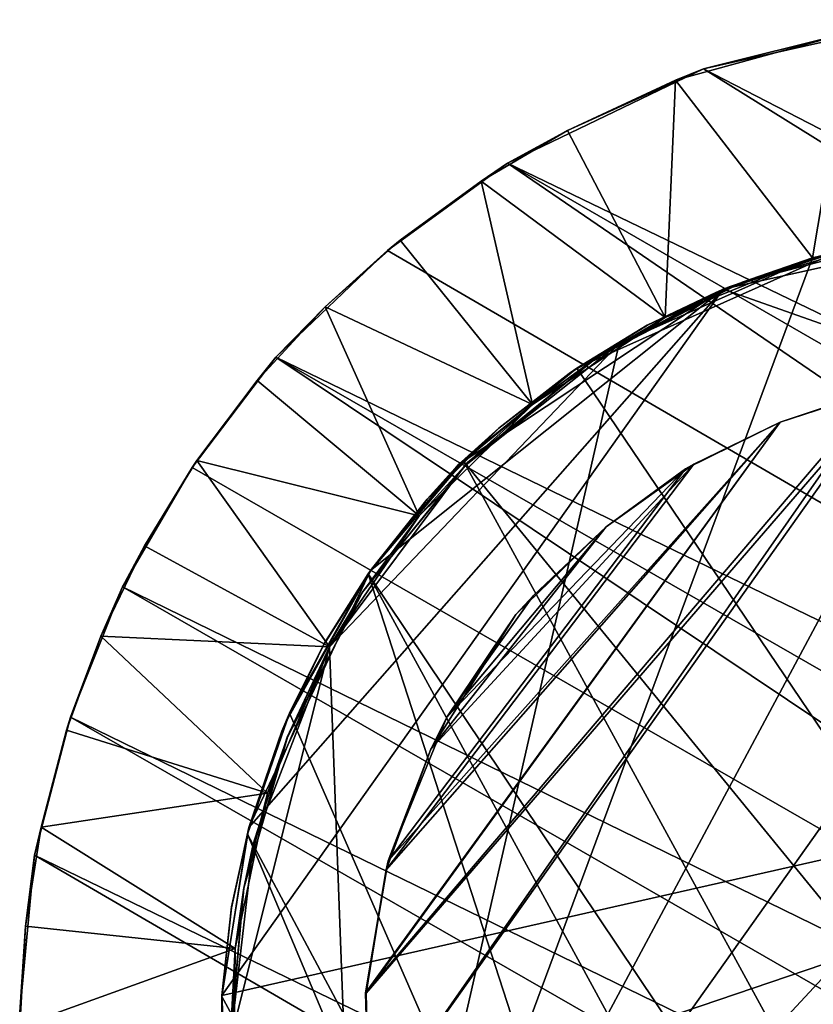
# Model space of a CAD drawing. Units: inches. Extents: x -0.91 to 0.9, y -3.23 to 3.23.
# Drawn here: x -0.91 to -0.2, y 1.68 to 2.55 of the extents above; entities that cross this region are included whole.
import ezdxf

# ---------------------------------------------------------------- set-up
doc = ezdxf.new("R2010")
doc.units = ezdxf.units.IN
doc.layers.get('0').update_dxf_attribs({"true_color": 0xc2ced6})

msp = doc.modelspace()

# ---------------------------------------------------------------- linework, layer by layer
for points in [[(-0.29963, 2.50599), (-0.10592, 2.54964), (0.86818, 1.90384), (-0.29963, 2.50599)], [(-0.16925, 2.53859), (-0.10592, 2.54964), (-0.29963, 2.50599), (-0.16925, 2.53859)], [(-0.16925, 2.53859), (-0.32434, 2.49614), (-0.20299, 2.33835), (-0.16925, 2.53859)], [(-0.29963, 2.50599), (-0.32434, 2.49614), (-0.16925, 2.53859), (-0.29963, 2.50599)], [(-0.20299, 2.33835), (-0.0646, 2.36456), (-0.16925, 2.53859), (-0.20299, 2.33835)], [(0.89895, 1.76097), (-0.47341, 2.42252), (-0.29963, 2.50599), (0.89895, 1.76097)], [(-0.29963, 2.50599), (-0.47341, 2.42252), (-0.42025, 2.45136), (-0.29963, 2.50599)], [(-0.42025, 2.45136), (-0.32434, 2.49614), (-0.29963, 2.50599), (-0.42025, 2.45136)], [(0.89895, 1.76097), (-0.29963, 2.50599), (0.86818, 1.90384), (0.89895, 1.76097)], [(-0.32434, 2.49614), (-0.42025, 2.45136), (-0.3336, 2.28564), (-0.32434, 2.49614)], [(-0.3336, 2.28564), (-0.20299, 2.33835), (-0.32434, 2.49614), (-0.3336, 2.28564)], [(-0.3336, 2.28564), (-0.42025, 2.45136), (-0.49688, 2.40637), (-0.3336, 2.28564)], [(-0.49688, 2.40637), (-0.42025, 2.45136), (-0.47341, 2.42252), (-0.49688, 2.40637)], [(0.89164, 1.48896), (-0.57977, 2.34506), (-0.47341, 2.42252), (0.89164, 1.48896)], [(-0.47341, 2.42252), (-0.57977, 2.34506), (-0.56874, 2.3541), (-0.47341, 2.42252)], [(-0.56874, 2.3541), (-0.49688, 2.40637), (-0.47341, 2.42252), (-0.56874, 2.3541)], [(-0.47341, 2.42252), (0.89895, 1.76097), (0.90457, 1.62826), (-0.47341, 2.42252)], [(-0.47341, 2.42252), (0.90457, 1.62826), (0.89164, 1.48896), (-0.47341, 2.42252)], [(-0.45142, 2.20846), (-0.49688, 2.40637), (-0.56874, 2.3541), (-0.45142, 2.20846)], [(-0.49688, 2.40637), (-0.45142, 2.20846), (-0.3336, 2.28564), (-0.49688, 2.40637)], [(-0.60374, 1.25804), (0.16883, 2.34712), (-0.00971, 2.36751), (-0.60374, 1.25804)], [(-0.20299, 2.33835), (-0.60374, 1.25804), (-0.00971, 2.36751), (-0.20299, 2.33835)], [(-0.20299, 2.33835), (-0.00971, 2.36751), (-0.13149, 2.35541), (-0.20299, 2.33835)], [(-0.1672, 2.34818), (-0.03945, 2.36452), (-0.28224, 2.31065), (-0.1672, 2.34818)], [(-0.03945, 2.36452), (0.62634, 1.9904), (-0.28224, 2.31065), (-0.03945, 2.36452)], [(-0.26518, 2.31696), (-0.09973, 2.36024), (-0.13144, 2.35541), (-0.26518, 2.31696)], [(-0.13125, 2.35545), (-0.09973, 2.36024), (-0.26518, 2.31696), (-0.13125, 2.35545)], [(-0.13144, 2.35541), (-0.0646, 2.36456), (-0.20299, 2.33835), (-0.13144, 2.35541)], [(-0.45142, 2.20846), (-0.56874, 2.3541), (-0.63512, 2.29502), (-0.45142, 2.20846)], [(-0.63512, 2.29502), (-0.56874, 2.3541), (-0.57977, 2.34506), (-0.63512, 2.29502)], [(-0.26529, 2.31692), (-0.26539, 2.31688), (-0.13149, 2.35541), (-0.26529, 2.31692)], [(-0.20299, 2.33835), (-0.13149, 2.35541), (-0.26539, 2.31688), (-0.20299, 2.33835)], [(-0.13149, 2.35541), (-0.13125, 2.35545), (-0.26529, 2.31692), (-0.13149, 2.35541)], [(-0.26518, 2.31696), (-0.26529, 2.31692), (-0.13125, 2.35545), (-0.26518, 2.31696)], [(-0.13144, 2.35541), (-0.26518, 2.31696), (-0.26518, 2.31696), (-0.13144, 2.35541)], [(-0.20299, 2.33835), (-0.26518, 2.31696), (-0.13144, 2.35541), (-0.20299, 2.33835)], [(-0.57977, 2.34506), (0.89164, 1.48896), (-0.67907, 2.25024), (-0.57977, 2.34506)], [(-0.57977, 2.34506), (-0.67907, 2.25024), (-0.63512, 2.29502), (-0.57977, 2.34506)], [(0.34373, 2.27947), (0.16883, 2.34712), (-0.60374, 1.25804), (0.34373, 2.27947)], [(-0.28875, 2.30772), (-0.41185, 2.24075), (-0.17905, 2.34469), (-0.28875, 2.30772)], [(-0.17905, 2.34469), (-0.41185, 2.24075), (0.39632, 1.04532), (-0.17905, 2.34469)], [(-0.27594, 2.3131), (-0.28875, 2.30772), (-0.17905, 2.34469), (-0.27594, 2.3131)], [(-0.1672, 2.34818), (-0.28224, 2.31065), (-0.27594, 2.3131), (-0.1672, 2.34818)], [(-0.27594, 2.3131), (-0.20136, 2.33849), (-0.1672, 2.34818), (-0.27594, 2.3131)], [(-0.17905, 2.34469), (-0.20136, 2.33849), (-0.27594, 2.3131), (-0.17905, 2.34469)], [(-0.37454, 2.2625), (-0.60374, 1.25804), (-0.20299, 2.33835), (-0.37454, 2.2625)], [(-0.37454, 2.2625), (-0.20299, 2.33835), (-0.26539, 2.31688), (-0.37454, 2.2625)], [(-0.20299, 2.33835), (-0.3336, 2.28564), (-0.26518, 2.31696), (-0.20299, 2.33835)], [(-0.39397, 2.25023), (-0.39426, 2.25004), (-0.26539, 2.31688), (-0.39397, 2.25023)], [(-0.37454, 2.2625), (-0.26539, 2.31688), (-0.39426, 2.25004), (-0.37454, 2.2625)], [(-0.26529, 2.31692), (-0.39397, 2.25023), (-0.26539, 2.31688), (-0.26529, 2.31692)], [(-0.39385, 2.2503), (-0.39397, 2.25023), (-0.26529, 2.31692), (-0.39385, 2.2503)], [(-0.26518, 2.31696), (-0.39385, 2.2503), (-0.26529, 2.31692), (-0.26518, 2.31696)], [(-0.26518, 2.31696), (-0.39385, 2.2503), (-0.26518, 2.31696), (-0.26518, 2.31696)], [(-0.3336, 2.28564), (-0.39385, 2.2503), (-0.26518, 2.31696), (-0.3336, 2.28564)], [(-0.28224, 2.31065), (-0.72683, 1.68425), (-0.70285, 1.83326), (-0.28224, 2.31065)], [(-0.28224, 2.31065), (0.62634, 1.9904), (-0.72683, 1.68425), (-0.28224, 2.31065)], [(-0.28224, 2.31065), (-0.70285, 1.83326), (-0.59508, 2.06117), (-0.28224, 2.31065)], [(-0.59508, 2.06117), (-0.51733, 2.15481), (-0.28224, 2.31065), (-0.59508, 2.06117)], [(-0.28224, 2.31065), (-0.51733, 2.15481), (-0.41531, 2.23821), (-0.28224, 2.31065)], [(-0.28224, 2.31065), (-0.41531, 2.23821), (-0.34941, 2.27864), (-0.28224, 2.31065)], [(-0.28875, 2.30772), (-0.34955, 2.27888), (-0.41185, 2.24075), (-0.28875, 2.30772)], [(-0.34955, 2.27888), (-0.27594, 2.3131), (-0.34941, 2.27864), (-0.34955, 2.27888)], [(-0.28875, 2.30772), (-0.27594, 2.3131), (-0.34955, 2.27888), (-0.28875, 2.30772)], [(-0.27594, 2.3131), (-0.28224, 2.31065), (-0.34941, 2.27864), (-0.27594, 2.3131)], [(-0.55193, 2.10977), (-0.63512, 2.29502), (-0.6954, 2.22973), (-0.55193, 2.10977)], [(-0.6954, 2.22973), (-0.63512, 2.29502), (-0.67907, 2.25024), (-0.6954, 2.22973)], [(-0.63512, 2.29502), (-0.55193, 2.10977), (-0.45142, 2.20846), (-0.63512, 2.29502)], [(-0.60374, 1.25804), (0.37313, 1.03531), (0.34373, 2.27947), (-0.60374, 1.25804)], [(-0.45142, 2.20846), (-0.39385, 2.2503), (-0.3336, 2.28564), (-0.45142, 2.20846)], [(-0.34955, 2.27888), (-0.34941, 2.27864), (-0.41865, 2.23599), (-0.34955, 2.27888)], [(-0.41185, 2.24075), (-0.34955, 2.27888), (-0.41865, 2.23599), (-0.41185, 2.24075)], [(-0.34941, 2.27864), (-0.41531, 2.23821), (-0.41865, 2.23599), (-0.34941, 2.27864)], [(-0.51172, 2.15382), (-0.63125, 1.99337), (-0.37454, 2.2625), (-0.51172, 2.15382)], [(-0.63125, 1.99337), (-0.60374, 1.25804), (-0.37454, 2.2625), (-0.63125, 1.99337)], [(-0.51172, 2.15382), (-0.37454, 2.2625), (-0.39426, 2.25004), (-0.51172, 2.15382)], [(-0.67907, 2.25024), (0.81346, 1.25123), (-0.75314, 2.15268), (-0.67907, 2.25024)], [(-0.67907, 2.25024), (-0.75314, 2.15268), (-0.74898, 2.15883), (-0.67907, 2.25024)], [(-0.74898, 2.15883), (-0.6954, 2.22973), (-0.67907, 2.25024), (-0.74898, 2.15883)], [(0.85969, 1.36663), (-0.67907, 2.25024), (0.89164, 1.48896), (0.85969, 1.36663)], [(0.85969, 1.36663), (0.81346, 1.25123), (-0.67907, 2.25024), (0.85969, 1.36663)], [(-0.50884, 2.15689), (-0.51172, 2.15382), (-0.39426, 2.25004), (-0.50884, 2.15689)], [(-0.39397, 2.25023), (-0.50884, 2.15689), (-0.39426, 2.25004), (-0.39397, 2.25023)], [(-0.50873, 2.15699), (-0.50884, 2.15689), (-0.39397, 2.25023), (-0.50873, 2.15699)], [(-0.39385, 2.2503), (-0.50873, 2.15699), (-0.39397, 2.25023), (-0.39385, 2.2503)], [(-0.50873, 2.15699), (-0.39385, 2.2503), (-0.45142, 2.20846), (-0.50873, 2.15699)], [(-0.41531, 2.23821), (-0.51733, 2.15481), (-0.48102, 2.18752), (-0.41531, 2.23821)], [(0.39632, 1.04532), (-0.41185, 2.24075), (-0.51246, 2.15815), (0.39632, 1.04532)], [(-0.48102, 2.18752), (-0.51246, 2.15815), (-0.41185, 2.24075), (-0.48102, 2.18752)], [(-0.41185, 2.24075), (-0.41865, 2.23599), (-0.48102, 2.18752), (-0.41185, 2.24075)], [(-0.48102, 2.18752), (-0.41865, 2.23599), (-0.41531, 2.23821), (-0.48102, 2.18752)], [(-0.6954, 2.22973), (-0.74898, 2.15883), (-0.55193, 2.10977), (-0.6954, 2.22973)], [(-0.59941, 1.68679), (-0.23146, 2.19288), (-0.1422, 2.22271), (-0.59941, 1.68679)], [(-0.5962, 1.5722), (-0.59941, 1.68679), (-0.1422, 2.22271), (-0.5962, 1.5722)], [(-0.23146, 2.19288), (-0.59876, 1.68637), (-0.13398, 2.22426), (-0.23146, 2.19288)], [(-0.5969, 1.5717), (-0.13398, 2.22426), (-0.59876, 1.68637), (-0.5969, 1.5717)], [(-0.11856, 1.05934), (-0.13398, 2.22426), (-0.5969, 1.5717), (-0.11856, 1.05934)], [(-0.5962, 1.5722), (-0.1422, 2.22271), (-0.13906, 1.06299), (-0.5962, 1.5722)], [(-0.23146, 2.19288), (-0.13398, 2.22426), (-0.1422, 2.22271), (-0.23146, 2.19288)], [(-0.1422, 2.22271), (-0.23146, 2.19288), (-0.23146, 2.19288), (-0.1422, 2.22271)], [(-0.50873, 2.15699), (-0.45142, 2.20846), (-0.55193, 2.10977), (-0.50873, 2.15699)], [(-0.57925, 1.80369), (-0.23146, 2.19288), (-0.59941, 1.68679), (-0.57925, 1.80369)], [(-0.58111, 1.79591), (-0.59876, 1.68637), (-0.23146, 2.19288), (-0.58111, 1.79591)], [(-0.30831, 2.15549), (-0.58111, 1.79591), (-0.23146, 2.19288), (-0.30831, 2.15549)], [(-0.57925, 1.80369), (-0.31551, 2.15147), (-0.23146, 2.19288), (-0.57925, 1.80369)], [(-0.23146, 2.19288), (-0.31551, 2.15147), (-0.30831, 2.15549), (-0.23146, 2.19288)], [(-0.30831, 2.15549), (-0.23146, 2.19288), (-0.23146, 2.19288), (-0.30831, 2.15549)], [(-0.54481, 2.12453), (-0.48102, 2.18752), (-0.51733, 2.15481), (-0.54481, 2.12453)], [(-0.51246, 2.15815), (-0.48102, 2.18752), (-0.54481, 2.12453), (-0.51246, 2.15815)], [(-0.74898, 2.15883), (-0.79537, 2.08303), (-0.63125, 1.99337), (-0.74898, 2.15883)], [(-0.79537, 2.08303), (-0.74898, 2.15883), (-0.75314, 2.15268), (-0.79537, 2.08303)], [(-0.63125, 1.99337), (-0.55193, 2.10977), (-0.74898, 2.15883), (-0.63125, 1.99337)], [(-0.50873, 2.15699), (-0.60212, 2.04202), (-0.50884, 2.15689), (-0.50873, 2.15699)], [(-0.60209, 2.04208), (-0.60212, 2.04202), (-0.50873, 2.15699), (-0.60209, 2.04208)], [(-0.51172, 2.15382), (-0.50884, 2.15689), (-0.60212, 2.04202), (-0.51172, 2.15382)], [(-0.55193, 2.10977), (-0.60209, 2.04208), (-0.50873, 2.15699), (-0.55193, 2.10977)], [(0.1529, 0.94022), (-0.51246, 2.15815), (-0.59698, 2.05831), (0.1529, 0.94022)], [(-0.59698, 2.05831), (-0.51246, 2.15815), (-0.54481, 2.12453), (-0.59698, 2.05831)], [(-0.51246, 2.15815), (0.1529, 0.94022), (0.39632, 1.04532), (-0.51246, 2.15815)], [(-0.81486, 2.04658), (-0.75314, 2.15268), (0.81346, 1.25123), (-0.81486, 2.04658)], [(-0.75314, 2.15268), (-0.81486, 2.04658), (-0.79537, 2.08303), (-0.75314, 2.15268)], [(-0.63125, 1.99337), (-0.51172, 2.15382), (-0.6021, 2.04206), (-0.63125, 1.99337)], [(-0.60212, 2.04202), (-0.6021, 2.04206), (-0.51172, 2.15382), (-0.60212, 2.04202)], [(-0.51733, 2.15481), (-0.59508, 2.06117), (-0.59302, 2.06397), (-0.51733, 2.15481)], [(-0.54481, 2.12453), (-0.51733, 2.15481), (-0.59302, 2.06397), (-0.54481, 2.12453)], [(-0.54144, 1.90278), (-0.58111, 1.79591), (-0.30831, 2.15549), (-0.54144, 1.90278)], [(-0.31551, 2.15147), (-0.57925, 1.80369), (-0.52724, 1.93129), (-0.31551, 2.15147)], [(-0.30831, 2.15549), (-0.38595, 2.1), (-0.54144, 1.90278), (-0.30831, 2.15549)], [(-0.52724, 1.93129), (-0.38595, 2.1), (-0.31551, 2.15147), (-0.52724, 1.93129)], [(-0.38595, 2.1), (-0.30831, 2.15549), (-0.31551, 2.15147), (-0.38595, 2.1)], [(-0.31551, 2.15147), (-0.38595, 2.1), (-0.38595, 2.1), (-0.31551, 2.15147)], [(-0.59698, 2.05831), (-0.54481, 2.12453), (-0.59302, 2.06397), (-0.59698, 2.05831)], [(-0.55193, 2.10977), (-0.63125, 1.99337), (-0.60209, 2.04208), (-0.55193, 2.10977)], [(-0.38595, 2.1), (-0.46597, 2.02225), (-0.54144, 1.90278), (-0.38595, 2.1)], [(-0.45028, 2.03895), (-0.38595, 2.1), (-0.52724, 1.93129), (-0.45028, 2.03895)], [(-0.38595, 2.1), (-0.45028, 2.03895), (-0.46597, 2.02225), (-0.38595, 2.1)], [(-0.46597, 2.02225), (-0.38595, 2.1), (-0.38595, 2.1), (-0.46597, 2.02225)], [(-0.79537, 2.08303), (-0.83409, 2.00305), (-0.63125, 1.99337), (-0.79537, 2.08303)], [(-0.83409, 2.00305), (-0.79537, 2.08303), (-0.81486, 2.04658), (-0.83409, 2.00305)], [(-0.70285, 1.83326), (-0.67013, 1.92659), (-0.59508, 2.06117), (-0.70285, 1.83326)], [(-0.59508, 2.06117), (-0.67013, 1.92659), (-0.63671, 1.99505), (-0.59508, 2.06117)], [(-0.63645, 1.99595), (-0.59302, 2.06397), (-0.63671, 1.99505), (-0.63645, 1.99595)], [(-0.59302, 2.06397), (-0.59508, 2.06117), (-0.63671, 1.99505), (-0.59302, 2.06397)], [(-0.59698, 2.05831), (-0.59302, 2.06397), (-0.63645, 1.99595), (-0.59698, 2.05831)], [(-0.59698, 2.05831), (-0.66692, 1.93465), (-0.24138, 0.96169), (-0.59698, 2.05831)], [(-0.63645, 1.99595), (-0.66692, 1.93465), (-0.59698, 2.05831), (-0.63645, 1.99595)], [(-0.24138, 0.96169), (0.0209, 0.92291), (-0.59698, 2.05831), (-0.24138, 0.96169)], [(0.0209, 0.92291), (0.1529, 0.94022), (-0.59698, 2.05831), (0.0209, 0.92291)], [(0.75173, 1.14513), (-0.86109, 1.93118), (-0.81486, 2.04658), (0.75173, 1.14513)], [(-0.83409, 2.00305), (-0.81486, 2.04658), (-0.86109, 1.93118), (-0.83409, 2.00305)], [(0.81346, 1.25123), (0.75173, 1.14513), (-0.81486, 2.04658), (0.81346, 1.25123)], [(-0.6021, 2.04206), (-0.66879, 1.9133), (-0.63125, 1.99337), (-0.6021, 2.04206)], [(-0.66878, 1.91333), (-0.66879, 1.9133), (-0.6021, 2.04206), (-0.66878, 1.91333)], [(-0.60212, 2.04202), (-0.66878, 1.91333), (-0.6021, 2.04206), (-0.60212, 2.04202)], [(-0.66875, 1.9134), (-0.66878, 1.91333), (-0.60212, 2.04202), (-0.66875, 1.9134)], [(-0.60209, 2.04208), (-0.66875, 1.9134), (-0.60212, 2.04202), (-0.60209, 2.04208)], [(-0.66875, 1.9134), (-0.60209, 2.04208), (-0.63125, 1.99337), (-0.66875, 1.9134)], [(-0.46597, 2.02225), (-0.45028, 2.03895), (-0.52724, 1.93129), (-0.46597, 2.02225)], [(-0.52724, 1.93129), (-0.54144, 1.90278), (-0.46597, 2.02225), (-0.52724, 1.93129)], [(-0.83409, 2.00305), (-0.86479, 1.91965), (-0.68634, 1.86374), (-0.83409, 2.00305)], [(-0.86109, 1.93118), (-0.86479, 1.91965), (-0.83409, 2.00305), (-0.86109, 1.93118)], [(-0.68634, 1.86374), (-0.63125, 1.99337), (-0.83409, 2.00305), (-0.68634, 1.86374)], [(-0.69892, 1.81844), (-0.71908, 1.64471), (-0.63125, 1.99337), (-0.69892, 1.81844)], [(-0.71908, 1.64471), (-0.60374, 1.25804), (-0.63125, 1.99337), (-0.71908, 1.64471)], [(-0.69892, 1.81844), (-0.63125, 1.99337), (-0.66879, 1.9133), (-0.69892, 1.81844)], [(-0.63125, 1.99337), (-0.68634, 1.86374), (-0.66875, 1.9134), (-0.63125, 1.99337)], [(-0.63645, 1.99595), (-0.63671, 1.99505), (-0.67352, 1.9188), (-0.63645, 1.99595)], [(-0.66692, 1.93465), (-0.63645, 1.99595), (-0.67352, 1.9188), (-0.66692, 1.93465)], [(-0.63671, 1.99505), (-0.67013, 1.92659), (-0.67352, 1.9188), (-0.63671, 1.99505)], [(0.62634, 1.9904), (-0.71933, 1.53315), (-0.72683, 1.68425), (0.62634, 1.9904)], [(-0.69975, 1.44344), (-0.71933, 1.53315), (0.62634, 1.9904), (-0.69975, 1.44344)], [(-0.89304, 1.80885), (-0.86109, 1.93118), (0.67767, 1.04757), (-0.89304, 1.80885)], [(-0.86479, 1.91965), (-0.86109, 1.93118), (-0.89304, 1.80885), (-0.86479, 1.91965)], [(-0.86109, 1.93118), (0.75173, 1.14513), (0.67767, 1.04757), (-0.86109, 1.93118)], [(-0.24138, 0.96169), (-0.66692, 1.93465), (-0.70411, 1.82744), (-0.24138, 0.96169)], [(-0.66692, 1.93465), (-0.67352, 1.9188), (-0.70411, 1.82744), (-0.66692, 1.93465)], [(-0.54144, 1.90278), (-0.52724, 1.93129), (-0.57925, 1.80369), (-0.54144, 1.90278)], [(-0.67352, 1.9188), (-0.67013, 1.92659), (-0.70285, 1.83326), (-0.67352, 1.9188)], [(-0.89304, 1.80885), (-0.88716, 1.83366), (-0.86479, 1.91965), (-0.89304, 1.80885)], [(-0.68634, 1.86374), (-0.86479, 1.91965), (-0.88716, 1.83366), (-0.68634, 1.86374)], [(-0.70722, 1.77958), (-0.70725, 1.77942), (-0.66879, 1.9133), (-0.70722, 1.77958)], [(-0.69892, 1.81844), (-0.66879, 1.9133), (-0.70725, 1.77942), (-0.69892, 1.81844)], [(-0.66878, 1.91333), (-0.70722, 1.77958), (-0.66879, 1.9133), (-0.66878, 1.91333)], [(-0.7072, 1.77966), (-0.70722, 1.77958), (-0.66878, 1.91333), (-0.7072, 1.77966)], [(-0.66875, 1.9134), (-0.7072, 1.77966), (-0.66878, 1.91333), (-0.66875, 1.9134)], [(-0.7072, 1.77966), (-0.66875, 1.9134), (-0.68634, 1.86374), (-0.7072, 1.77966)], [(-0.67352, 1.9188), (-0.70285, 1.83326), (-0.70411, 1.82744), (-0.67352, 1.9188)], [(-0.57925, 1.80369), (-0.58111, 1.79591), (-0.54144, 1.90278), (-0.57925, 1.80369)], [(-0.88716, 1.83366), (-0.71507, 1.72586), (-0.68634, 1.86374), (-0.88716, 1.83366)], [(-0.68634, 1.86374), (-0.71507, 1.72586), (-0.7072, 1.77966), (-0.68634, 1.86374)], [(-0.90101, 1.74589), (-0.88716, 1.83366), (-0.89304, 1.80885), (-0.90101, 1.74589)], [(-0.71507, 1.72586), (-0.88716, 1.83366), (-0.90101, 1.74589), (-0.71507, 1.72586)], [(-0.70411, 1.82744), (-0.72687, 1.68349), (-0.36273, 1.01646), (-0.70411, 1.82744)], [(-0.70411, 1.82744), (-0.71823, 1.76306), (-0.72687, 1.68349), (-0.70411, 1.82744)], [(-0.70285, 1.83326), (-0.72683, 1.68425), (-0.71824, 1.76193), (-0.70285, 1.83326)], [(-0.70411, 1.82744), (-0.70285, 1.83326), (-0.71824, 1.76193), (-0.70411, 1.82744)], [(-0.71823, 1.76306), (-0.70411, 1.82744), (-0.71824, 1.76193), (-0.71823, 1.76306)], [(-0.70411, 1.82744), (-0.36273, 1.01646), (-0.24138, 0.96169), (-0.70411, 1.82744)], [(-0.70725, 1.77942), (-0.71908, 1.64471), (-0.69892, 1.81844), (-0.70725, 1.77942)], [(-0.90598, 1.66955), (-0.89304, 1.80885), (0.57836, 0.95275), (-0.90598, 1.66955)], [(-0.90101, 1.74589), (-0.89304, 1.80885), (-0.90598, 1.66955), (-0.90101, 1.74589)], [(0.67767, 1.04757), (0.57836, 0.95275), (-0.89304, 1.80885), (0.67767, 1.04757)], [(-0.58111, 1.79591), (-0.57925, 1.80369), (-0.59941, 1.68679), (-0.58111, 1.79591)], [(-0.59941, 1.68679), (-0.59876, 1.68637), (-0.58111, 1.79591), (-0.59941, 1.68679)], [(-0.7072, 1.77966), (-0.71921, 1.64885), (-0.70722, 1.77958), (-0.7072, 1.77966)], [(-0.71921, 1.6489), (-0.7072, 1.77966), (-0.71507, 1.72586), (-0.71921, 1.6489)], [(-0.71921, 1.6489), (-0.71921, 1.64885), (-0.7072, 1.77966), (-0.71921, 1.6489)], [(-0.70722, 1.77958), (-0.71921, 1.64885), (-0.70725, 1.77942), (-0.70722, 1.77958)], [(-0.71921, 1.64885), (-0.71908, 1.64471), (-0.70725, 1.77942), (-0.71921, 1.64885)], [(-0.72687, 1.68349), (-0.71823, 1.76306), (-0.72683, 1.68425), (-0.72687, 1.68349)], [(-0.71823, 1.76306), (-0.71824, 1.76193), (-0.72683, 1.68425), (-0.71823, 1.76306)], [(-0.71507, 1.72586), (-0.90101, 1.74589), (-0.90617, 1.65717), (-0.71507, 1.72586)], [(-0.90598, 1.66955), (-0.90617, 1.65717), (-0.90101, 1.74589), (-0.90598, 1.66955)], [(-0.71636, 1.585), (-0.71507, 1.72586), (-0.90617, 1.65717), (-0.71636, 1.585)], [(-0.71921, 1.6489), (-0.71507, 1.72586), (-0.71636, 1.585), (-0.71921, 1.6489)], [(-0.59876, 1.68637), (-0.59941, 1.68679), (-0.5962, 1.5722), (-0.59876, 1.68637)], [(-0.5962, 1.5722), (-0.5969, 1.5717), (-0.59876, 1.68637), (-0.5962, 1.5722)], [(-0.72707, 1.60749), (-0.72683, 1.68425), (-0.72704, 1.60721), (-0.72707, 1.60749)], [(-0.72687, 1.68349), (-0.72683, 1.68425), (-0.72707, 1.60749), (-0.72687, 1.68349)], [(-0.72045, 1.53868), (-0.72687, 1.68349), (-0.72707, 1.60749), (-0.72045, 1.53868)], [(-0.72683, 1.68425), (-0.71933, 1.53315), (-0.72704, 1.60721), (-0.72683, 1.68425)], [(-0.72045, 1.53868), (-0.36273, 1.01646), (-0.72687, 1.68349), (-0.72045, 1.53868)]]:
    msp.add_lwpolyline(points)

doc.saveas('drawing.dxf')
